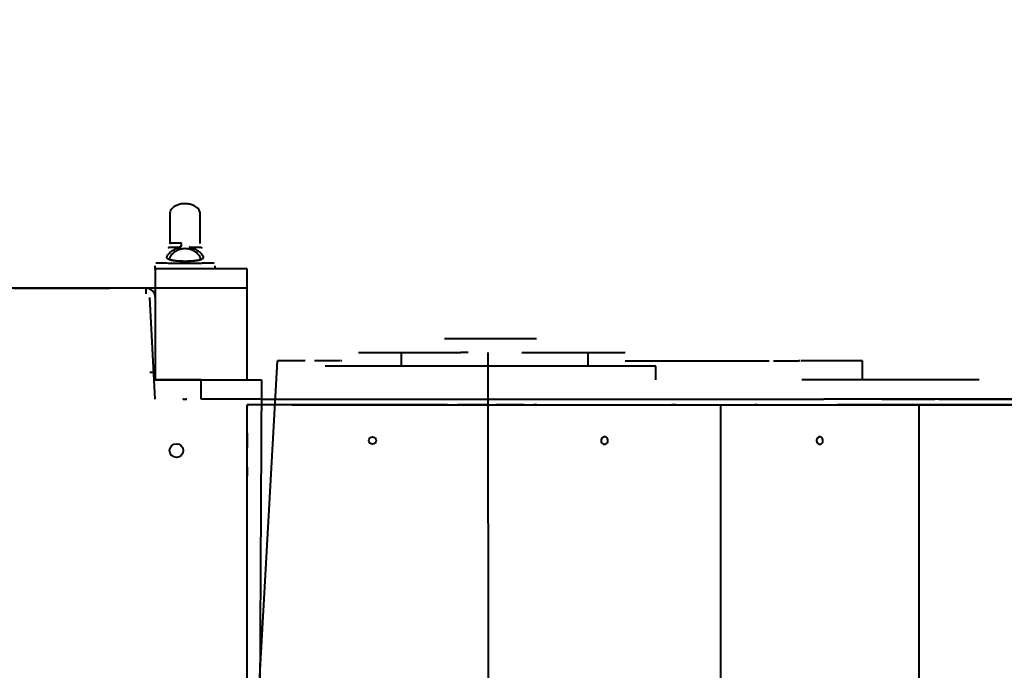
# Model space of a CAD drawing. Units: millimetres. Extents: x -2184 to 28832, y 1 to 31363.
# Drawn here: x 11516 to 12588, y 8316 to 9025 of the extents above; entities that cross this region are included whole.
import ezdxf

# ---------------------------------------------------------------- set-up
doc = ezdxf.new("R2010")
doc.units = ezdxf.units.MM
doc.layers.add('DIKOM', color=7, linetype='Continuous')
doc.styles.add('style1', font='arialbd_0.ttf', dxfattribs={"width": 0.8})
doc.dimstyles.new('1-50', dxfattribs={"dimtxt": 1400, "dimasz": 400, "dimexe": 100, "dimexo": 0, "dimgap": 400, "dimtad": 1, "dimtxsty": 'style1', "dimcen": 200, "dimclrd": 7, "dimclre": 7, "dimclrt": 7, "dimadec": 1, "dimazin": 2, "dimtfac": 1, "dimtmove": 0, "dimatfit": 2, "dimfxl": 0, "dimlwd": 25, "dimlwe": 18, "dimarcsym": 0})

# ---------------------------------------------------------------- blocks, each defined once
blk = doc.blocks.new('*D0')
at = {"layer": 'Defpoints', "color": 0, "linetype": 'Continuous', "transparency": 16777216}
for p in [(21893.8, 17115), (-1.2, 16915.5), (21893.8, 2292.9)]:
    blk.add_point(p, dxfattribs=at)
at = {"layer": 'DIKOM', "color": 7, "linetype": 'Continuous', "lineweight": 18, "transparency": 16777216}
for p, q in [((21893.8, 17115), (21893.8, 2192.9)), ((-1.2, 16915.5), (-1.2, 2192.9))]:
    blk.add_line(p, q, dxfattribs=at)
at = {"layer": 'DIKOM', "color": 7, "linetype": 'Continuous', "lineweight": 25, "transparency": 16777216}
blk.add_line((398.8, 2292.9), (21493.8, 2292.9), dxfattribs=at)
at = {"layer": 'DIKOM', "color": 7, "linetype": 'Continuous', "transparency": 16777216}
for points in [[(398.8, 2359.5), (398.8, 2226.2), (-1.2, 2292.9)], [(21493.8, 2359.5), (21493.8, 2226.2), (21893.8, 2292.9)]]:
    blk.add_solid(points, dxfattribs=at)
at = {"layer": 'DIKOM', "color": 7, "linetype": 'Continuous', "lineweight": 40, "transparency": 16777216, "insert": (10899.5, 3407.7), "char_height": 1400, "attachment_point": 5, "style": 'style1'}
blk.add_mtext('22400', dxfattribs=at)
blk = doc.blocks.new('*D1')
at = {"layer": 'Defpoints', "color": 0, "transparency": 16777216}
for p in [(24130.1, 17742), (-2183.6, 17198.3), (24130.1, 101.4)]:
    blk.add_point(p, dxfattribs=at)
at = {"layer": 'DIKOM', "color": 7, "lineweight": 18, "transparency": 16777216}
for p, q in [((24130.1, 17742), (24130.1, 1.4)), ((-2183.6, 17198.3), (-2183.6, 1.4))]:
    blk.add_line(p, q, dxfattribs=at)
at = {"layer": 'DIKOM', "color": 7, "lineweight": 25, "transparency": 16777216}
blk.add_line((-1783.6, 101.4), (23730.1, 101.4), dxfattribs=at)
at = {"layer": 'DIKOM', "color": 7, "transparency": 16777216}
for points in [[(-1783.6, 168), (-1783.6, 34.7), (-2183.6, 101.4)], [(23730.1, 168), (23730.1, 34.7), (24130.1, 101.4)]]:
    blk.add_solid(points, dxfattribs=at)
at = {"layer": 'DIKOM', "color": 7, "lineweight": 200, "transparency": 16777216, "insert": (10937.5, 1216.2), "char_height": 1400, "attachment_point": 5, "style": 'style1'}
blk.add_mtext('26300', dxfattribs=at)
blk = doc.blocks.new('*D2')
at = {"layer": 'Defpoints', "color": 0, "linetype": 'Continuous', "transparency": 16777216}
for p in [(9595.8, 23662.7), (26516.2, 23662.7), (15254.8, 5268.5)]:
    blk.add_point(p, dxfattribs=at)
at = {"layer": 'DIKOM', "color": 7, "linetype": 'Continuous', "lineweight": 18, "transparency": 16777216}
for p, q in [((9595.8, 23662.7), (26616.2, 23662.7)), ((15254.8, 5268.5), (26616.2, 5268.5))]:
    blk.add_line(p, q, dxfattribs=at)
at = {"layer": 'DIKOM', "color": 7, "linetype": 'Continuous', "lineweight": 25, "transparency": 16777216}
blk.add_line((26516.2, 5668.5), (26516.2, 23262.7), dxfattribs=at)
at = {"layer": 'DIKOM', "color": 7, "linetype": 'Continuous', "transparency": 16777216}
for points in [[(26449.5, 23262.7), (26582.8, 23262.7), (26516.2, 23662.7)], [(26449.5, 5668.5), (26582.8, 5668.5), (26516.2, 5268.5)]]:
    blk.add_solid(points, dxfattribs=at)
at = {"layer": 'DIKOM', "color": 7, "linetype": 'Continuous', "lineweight": 40, "transparency": 16777216, "insert": (25400.9, 14578.5), "char_height": 1400, "attachment_point": 5, "rotation": 90, "style": 'style1'}
blk.add_mtext('18400', dxfattribs=at)
blk = doc.blocks.new('*D3')
at = {"layer": 'Defpoints', "color": 0, "transparency": 16777216}
for p in [(8568.6, 25429.8), (15330.7, 3177.1), (28731.6, 3177.1)]:
    blk.add_point(p, dxfattribs=at)
at = {"layer": 'DIKOM', "color": 7, "lineweight": 18, "transparency": 16777216}
for p, q in [((8568.6, 25429.8), (28831.6, 25429.8)), ((15330.7, 3177.1), (28831.6, 3177.1))]:
    blk.add_line(p, q, dxfattribs=at)
at = {"layer": 'DIKOM', "color": 7, "lineweight": 25, "transparency": 16777216}
blk.add_line((28731.6, 25029.8), (28731.6, 3577.1), dxfattribs=at)
at = {"layer": 'DIKOM', "color": 7, "transparency": 16777216}
for points in [[(28664.9, 25029.8), (28798.3, 25029.8), (28731.6, 25429.8)], [(28664.9, 3577.1), (28798.3, 3577.1), (28731.6, 3177.1)]]:
    blk.add_solid(points, dxfattribs=at)
at = {"layer": 'DIKOM', "color": 7, "lineweight": 200, "transparency": 16777216, "insert": (27616.8, 14609.1), "char_height": 1400, "attachment_point": 5, "rotation": 90, "style": 'style1'}
blk.add_mtext('22300', dxfattribs=at)

msp = doc.modelspace()

# ---------------------------------------------------------------- linework, layer by layer
at = {"layer": 'DIKOM', "color": 7, "linetype": 'Continuous', "lineweight": 40}
for p, q in [((11712.427, 8781.03), (11712.405, 8780.975)), ((11663.015, 8756.392), (11663.015, 8753.763)), ((11663.616, 8753.287), (11663.616, 8632.289)), ((11729.015, 8753.749), (11729.015, 8756.388)), ((11763.618, 8753.172), (11763.616, 8753.28)), ((11763.616, 8632.289), (11763.616, 8753.28)), ((11763.619, 8632.282), (11763.618, 8753.172)), ((11763.616, 8732.289), (10863.616, 8732.289)), ((11763.616, 8732.289), (11763.619, 8732.159)), ((11763.618, 8732.172), (11763.616, 8732.28)), ((11663.616, 8611.278), (11657.617, 8722.231)), ((11663.615, 8722.436), (11663.615, 8722.437)), ((11757.617, 7953.283), (11796.835, 8653.189)), ((11931.537, 8662.269), (11931.537, 8647.278)), ((12026.973, 7959.236), (12026.013, 8662.272)), ((12135.085, 8647.278), (12135.085, 8662.269)), ((12403.724, 8653.191), (12393.668, 8653.191)), ((12433.724, 8632.306), (12433.724, 8653.189)), ((11848.617, 8647.277), (11848.616, 8647.26)), ((12198.617, 8647.278), (11858.617, 8647.278)), ((12208.617, 8632.291), (12208.617, 8647.277)), ((11663.616, 8632.289), (11663.616, 8632.278)), ((11663.616, 8632.289), (11779.361, 8632.282)), ((11713.616, 8611.282), (11713.616, 8632.282)), ((11763.616, 8632.289), (11763.616, 8632.282)), ((11779.361, 8632.282), (11775.595, 7959.233)), ((11663.616, 8611.278), (11663.617, 8611.238)), ((11779.362, 8611.235), (11713.617, 8611.235)), ((12454.616, 8611.295), (12454.616, 8611.267)), ((12454.616, 8611.267), (12454.616, 8611.295)), ((12574.616, 8611.267), (12574.616, 8611.295)), ((11763.617, 8605.231), (11763.617, 8605.23)), ((11763.617, 7953.283), (11763.617, 8605.23)), ((11763.617, 8605.226), (11763.617, 8605.23)), ((11763.617, 8605.23), (11763.617, 8605.226)), ((11977.814, 8605.232), (11775.595, 8605.231)), ((12024.736, 8605.232), (11992.846, 8605.232)), ((12024.736, 8605.232), (12026.973, 8605.23)), ((12026.973, 8605.222), (12034.927, 8605.222)), ((12065.107, 8605.233), (12034.927, 8605.232)), ((12078.922, 8605.234), (12270.711, 8605.238)), ((12270.711, 8605.238), (12278.923, 8605.237)), ((12278.923, 8605.239), (12278.923, 7959.243)), ((12319.126, 8605.241), (12495.429, 8605.248)), ((12495.429, 7959.252), (12495.429, 8605.248)), ((12495.429, 8605.248), (12508.929, 8605.247)), ((12508.929, 8605.235), (12509.215, 8605.235)), ((12509.215, 8605.249), (12733.529, 8605.257)), ((11679.119, 8555.076), (11679.119, 8555.076)), ((11694.115, 8555.385), (11694.115, 8555.385)), ((11694.117, 8555.231), (11694.115, 8555.385))]:
    msp.add_line(p, q, dxfattribs=at)
at = {"layer": 'DIKOM', "color": 7, "linetype": 'Continuous', "lineweight": 40, "flags": 128}
for points in [[(11663.015, 8753.763), (11663.196, 8753.763), (11663.736, 8753.763), (11664.63, 8753.763), (11665.868, 8753.764), (11667.436, 8753.764), (11669.317, 8753.764), (11671.491, 8753.764), (11673.933, 8753.764), (11676.618, 8753.764), (11679.515, 8753.765), (11682.592, 8753.765), (11685.817, 8753.765), (11689.154, 8753.765), (11692.565, 8753.765), (11696.015, 8753.765), (11699.464, 8753.765), (11702.876, 8753.765), (11706.212, 8753.765), (11709.437, 8753.765), (11712.515, 8753.765), (11715.412, 8753.764), (11718.096, 8753.764), (11720.538, 8753.764), (11722.712, 8753.764), (11724.594, 8753.764), (11726.162, 8753.764), (11727.4, 8753.763), (11728.294, 8753.763), (11728.834, 8753.763), (11729.015, 8753.763)], [(11763.616, 8753.28), (11763.434, 8753.28), (11762.887, 8753.281), (11761.978, 8753.281), (11760.71, 8753.282), (11759.088, 8753.282), (11757.118, 8753.283), (11754.806, 8753.283), (11752.162, 8753.283), (11749.194, 8753.284), (11745.914, 8753.284), (11742.334, 8753.284), (11738.467, 8753.285), (11734.327, 8753.285), (11729.928, 8753.285), (11725.288, 8753.286), (11720.422, 8753.286), (11715.35, 8753.286), (11710.088, 8753.286), (11704.657, 8753.287), (11699.076, 8753.287), (11693.366, 8753.287), (11687.547, 8753.287), (11681.641, 8753.287), (11675.67, 8753.287), (11669.654, 8753.287), (11663.616, 8753.287)], [(11613.617, 8732.258), (11613.44, 8732.259), (11612.909, 8732.26), (11612.026, 8732.261), (11610.792, 8732.261), (11609.207, 8732.262), (11607.273, 8732.263), (11604.993, 8732.264), (11602.37, 8732.264), (11599.407, 8732.265), (11596.107, 8732.266), (11592.473, 8732.266), (11588.511, 8732.267), (11584.225, 8732.268), (11579.62, 8732.268), (11574.702, 8732.269), (11569.476, 8732.27), (11563.948, 8732.27), (11558.125, 8732.271), (11552.014, 8732.271), (11545.621, 8732.272), (11538.956, 8732.273), (11532.025, 8732.273), (11524.836, 8732.274), (11517.398, 8732.274), (11509.72, 8732.275)], [(11509.721, 8732.242), (11517.399, 8732.242), (11524.836, 8732.243), (11532.025, 8732.244), (11538.956, 8732.244), (11545.622, 8732.245), (11552.014, 8732.245), (11558.125, 8732.246), (11563.948, 8732.246), (11569.476, 8732.247), (11574.702, 8732.248), (11579.621, 8732.248), (11584.226, 8732.249), (11588.512, 8732.25), (11592.474, 8732.25), (11596.107, 8732.251), (11599.407, 8732.252), (11602.371, 8732.252), (11604.994, 8732.253), (11607.273, 8732.254), (11609.207, 8732.255), (11610.792, 8732.255), (11612.027, 8732.256), (11612.91, 8732.257), (11613.44, 8732.258), (11613.617, 8732.258)], [(11653.617, 8726.231), (11653.617, 8727.401), (11653.617, 8728.527), (11653.617, 8729.564), (11653.617, 8730.473), (11653.617, 8731.219), (11653.617, 8731.774), (11653.617, 8732.115), (11653.617, 8732.23)], [(11978.616, 8677.262), (11978.62, 8677.262), (11978.851, 8677.262), (11979.431, 8677.262), (11980.356, 8677.263), (11981.62, 8677.263), (11983.213, 8677.263), (11985.124, 8677.263), (11987.341, 8677.264), (11989.847, 8677.264), (11992.625, 8677.264), (11995.656, 8677.264), (11998.917, 8677.265), (12002.388, 8677.265), (12006.042, 8677.265), (12009.854, 8677.265), (12013.798, 8677.265), (12017.846, 8677.265), (12021.969, 8677.265), (12026.139, 8677.265), (12030.327, 8677.265), (12034.502, 8677.265), (12038.636, 8677.265), (12042.7, 8677.265), (12046.665, 8677.265), (12050.504, 8677.265), (12054.189, 8677.265), (12057.694, 8677.265), (12060.996, 8677.264), (12064.07, 8677.264), (12066.896, 8677.264), (12069.453, 8677.264), (12071.724, 8677.263), (12073.693, 8677.263), (12075.345, 8677.263), (12076.67, 8677.263), (12077.657, 8677.262), (12078.3, 8677.262), (12078.595, 8677.262), (12078.616, 8677.262)], [(11826.835, 8653.191), (11823.493, 8653.191), (11820.193, 8653.191), (11816.976, 8653.191), (11813.881, 8653.191), (11810.947, 8653.191), (11808.211, 8653.19), (11805.707, 8653.19), (11803.466, 8653.19), (11801.516, 8653.19), (11799.881, 8653.19), (11798.582, 8653.189), (11797.634, 8653.189), (11797.05, 8653.189), (11796.836, 8653.189), (11796.835, 8653.189)], [(11865.248, 8653.189), (11863.969, 8653.19), (11862.346, 8653.19), (11860.402, 8653.19), (11858.16, 8653.19), (11855.648, 8653.19), (11852.9, 8653.191), (11849.948, 8653.191), (11846.831, 8653.191), (11843.589, 8653.191), (11840.261, 8653.191), (11836.891, 8653.191)], [(11866.719, 8653.189), (11866.169, 8653.189)], [(11884.904, 8662.262), (11893.487, 8662.262), (11902.218, 8662.263), (11911.08, 8662.263), (11920.06, 8662.263), (11924.807, 8662.263)], [(11924.807, 8662.269), (11924.945, 8662.269), (11925.461, 8662.269), (11926.318, 8662.269), (11927.45, 8662.269), (11928.767, 8662.269), (11930.166, 8662.269), (11931.537, 8662.269)], [(11931.537, 8662.269), (11940.254, 8662.269), (11948.822, 8662.269), (11957.228, 8662.268), (11965.455, 8662.268), (11973.492, 8662.268), (11981.323, 8662.267), (11988.936, 8662.267), (11996.318, 8662.267)], [(12004.434, 8662.267), (12004.092, 8662.267), (12003.425, 8662.267), (12002.482, 8662.267), (12001.327, 8662.267), (12000.043, 8662.267), (11998.718, 8662.267), (11997.447, 8662.267), (11996.318, 8662.267)], [(12062.74, 8662.267), (12070.272, 8662.267), (12078.027, 8662.267), (12085.992, 8662.268), (12094.154, 8662.268), (12102.498, 8662.268), (12111.009, 8662.269), (12119.675, 8662.269), (12128.48, 8662.269)], [(12128.48, 8662.269), (12129.858, 8662.269), (12131.254, 8662.269), (12132.558, 8662.269), (12133.667, 8662.269), (12134.495, 8662.269), (12134.976, 8662.269), (12135.085, 8662.269)], [(12135.085, 8662.263), (12137.644, 8662.263), (12146.55, 8662.263), (12155.329, 8662.262), (12163.967, 8662.262), (12172.447, 8662.262)], [(12172.447, 8662.262), (12173.605, 8662.262), (12174.498, 8662.262), (12175.056, 8662.262), (12175.234, 8662.262)], [(12175.234, 8653.173), (12180.195, 8653.173), (12189.206, 8653.174), (12198.114, 8653.174), (12206.904, 8653.174), (12215.566, 8653.174), (12224.087, 8653.175), (12232.454, 8653.175), (12240.657, 8653.175), (12248.683, 8653.176), (12256.521, 8653.176), (12264.16, 8653.176), (12271.589, 8653.177), (12278.799, 8653.177), (12285.778, 8653.178), (12292.518, 8653.178), (12299.007, 8653.179), (12305.238, 8653.179), (12311.202, 8653.18), (12316.89, 8653.18), (12322.294, 8653.181), (12327.406, 8653.181), (12332.22, 8653.182)], [(12336.728, 8653.182), (12340.925, 8653.183), (12344.804, 8653.184), (12348.36, 8653.184), (12351.587, 8653.185), (12354.482, 8653.186), (12357.04, 8653.186), (12359.258, 8653.187), (12361.132, 8653.188), (12362.661, 8653.188), (12363.84, 8653.189)], [(12365.311, 8653.189), (12364.39, 8653.189)], [(12393.668, 8653.191), (12390.298, 8653.191), (12386.97, 8653.191), (12383.728, 8653.191), (12380.611, 8653.191), (12377.659, 8653.191), (12374.911, 8653.19), (12372.399, 8653.19), (12370.157, 8653.19), (12368.213, 8653.19), (12366.59, 8653.19)], [(12433.724, 8653.189), (12433.723, 8653.189), (12433.509, 8653.189), (12432.925, 8653.189), (12431.977, 8653.189), (12430.678, 8653.19), (12429.043, 8653.19), (12427.093, 8653.19), (12424.852, 8653.19), (12422.348, 8653.19), (12419.612, 8653.191), (12416.678, 8653.191), (12413.583, 8653.191), (12410.366, 8653.191), (12407.065, 8653.191), (12403.724, 8653.191)], [(11858.617, 8647.278), (11856.666, 8647.278), (11854.79, 8647.278), (11853.061, 8647.278), (11851.546, 8647.278), (11850.302, 8647.278), (11849.378, 8647.277), (11848.809, 8647.277), (11848.617, 8647.277)], [(12208.617, 8647.277), (12208.425, 8647.277), (12207.856, 8647.277), (12206.932, 8647.278), (12205.688, 8647.278), (12204.173, 8647.278), (12202.444, 8647.278), (12200.568, 8647.278), (12198.617, 8647.278)], [(11663.616, 8640.23), (11663.502, 8640.23), (11663.16, 8640.231), (11662.606, 8640.231), (11661.86, 8640.231), (11660.95, 8640.231), (11659.913, 8640.231), (11658.788, 8640.231), (11657.617, 8640.231)], [(11713.616, 8632.282), (11709.258, 8632.282), (11704.934, 8632.282), (11700.675, 8632.282), (11696.515, 8632.281), (11692.485, 8632.281), (11688.616, 8632.281), (11684.937, 8632.281), (11681.477, 8632.281), (11678.261, 8632.281), (11675.314, 8632.28), (11672.658, 8632.28), (11670.315, 8632.28), (11668.301, 8632.28), (11666.631, 8632.279), (11665.32, 8632.279), (11664.376, 8632.279), (11663.806, 8632.278), (11663.616, 8632.278)], [(12560.705, 8632.307), (12552.843, 8632.307), (12544.904, 8632.307), (12536.904, 8632.307), (12528.859, 8632.307), (12520.785, 8632.307), (12512.699, 8632.307), (12504.616, 8632.307), (12496.554, 8632.307), (12488.528, 8632.307), (12480.555, 8632.307), (12472.651, 8632.307), (12464.831, 8632.307), (12457.112, 8632.307), (12449.509, 8632.307), (12442.037, 8632.306), (12434.712, 8632.306), (12427.548, 8632.306), (12420.56, 8632.306), (12413.761, 8632.305), (12407.167, 8632.305), (12400.789, 8632.305), (12394.641, 8632.304), (12388.735, 8632.304), (12383.083, 8632.303), (12377.696, 8632.303), (12372.586, 8632.302), (12367.763, 8632.302)], [(11694.299, 8611.238), (11694.117, 8611.238), (11694.299, 8611.238), (11694.831, 8611.238), (11695.67, 8611.238)], [(11694.831, 8611.256), (11695.67, 8611.256), (11696.747, 8611.256), (11697.976, 8611.256)], [(11697.976, 8611.239), (11696.748, 8611.239)], [(11779.361, 8611.282), (11795.818, 8611.282), (11812.266, 8611.282), (11828.697, 8611.282), (11845.103, 8611.282), (11861.477, 8611.282), (11877.811, 8611.282), (11894.097, 8611.282), (11910.328, 8611.282), (11926.496, 8611.283), (11942.593, 8611.283), (11958.613, 8611.283), (11974.547, 8611.284), (11990.388, 8611.284), (12006.128, 8611.284), (12021.761, 8611.285), (12037.278, 8611.285), (12052.673, 8611.285), (12067.939, 8611.286), (12083.067, 8611.286), (12098.051, 8611.287), (12112.885, 8611.287), (12127.561, 8611.288), (12142.071, 8611.288), (12156.411, 8611.289), (12170.572, 8611.29), (12184.547, 8611.29), (12198.332, 8611.291), (12211.918, 8611.292), (12225.3, 8611.292), (12238.472, 8611.293), (12251.426, 8611.294), (12264.158, 8611.294), (12276.66, 8611.295), (12288.928, 8611.296), (12300.956, 8611.297), (12312.737, 8611.298), (12324.267, 8611.298), (12335.54, 8611.299), (12346.55, 8611.3), (12357.293, 8611.301), (12367.763, 8611.302)], [(11779.362, 8611.235), (11799.032, 8611.235), (11818.696, 8611.235), (11838.347, 8611.235), (11857.979, 8611.235), (11877.586, 8611.235), (11897.162, 8611.235), (11916.7, 8611.235), (11936.194, 8611.236), (11955.638, 8611.236), (11975.026, 8611.236), (11994.351, 8611.236), (12013.607, 8611.237), (12032.789, 8611.237), (12051.889, 8611.237), (12070.902, 8611.238), (12089.822, 8611.238), (12108.643, 8611.238), (12127.358, 8611.239), (12145.963, 8611.239), (12164.449, 8611.24), (12182.813, 8611.24), (12201.048, 8611.241), (12219.148, 8611.241), (12237.107, 8611.242), (12254.92, 8611.243), (12272.581, 8611.243), (12290.084, 8611.244), (12307.423, 8611.245), (12324.594, 8611.245), (12341.591, 8611.246), (12358.407, 8611.247), (12375.039, 8611.247), (12391.48, 8611.248)], [(12025.537, 8611.249), (12025.163, 8611.249), (12025.163, 8611.249)], [(12027.211, 8611.275), (12026.246, 8611.274), (12025.539, 8611.274), (12025.164, 8611.274), (12025.164, 8611.274), (12025.539, 8611.274), (12026.246, 8611.274)], [(12029.474, 8611.249), (12030.529, 8611.249)], [(12030.531, 8611.274), (12031.379, 8611.274), (12031.927, 8611.274), (12032.117, 8611.274), (12031.927, 8611.274)], [(12608.429, 8611.258), (12585.928, 8611.257), (12563.594, 8611.256), (12541.433, 8611.255), (12519.447, 8611.254), (12497.643, 8611.253), (12476.023, 8611.252), (12454.593, 8611.251), (12433.356, 8611.25), (12412.317, 8611.249), (12391.48, 8611.248)], [(12574.616, 8611.295), (12574.44, 8611.295), (12573.913, 8611.295), (12573.037, 8611.295), (12571.82, 8611.296), (12570.266, 8611.296), (12568.386, 8611.296), (12566.19, 8611.297), (12563.691, 8611.297), (12560.905, 8611.297), (12557.847, 8611.298), (12554.535, 8611.298), (12550.989, 8611.298), (12547.23, 8611.298), (12543.279, 8611.298), (12539.16, 8611.298), (12534.897, 8611.299), (12530.515, 8611.299), (12526.039, 8611.299), (12521.497, 8611.299), (12516.914, 8611.299), (12512.318, 8611.299), (12507.735, 8611.299), (12503.192, 8611.299), (12498.717, 8611.299), (12494.335, 8611.299), (12490.072, 8611.298), (12485.952, 8611.298), (12482.002, 8611.298), (12478.242, 8611.298), (12474.696, 8611.298), (12471.384, 8611.298), (12468.326, 8611.297), (12465.54, 8611.297), (12463.042, 8611.297), (12460.846, 8611.296), (12458.966, 8611.296), (12457.412, 8611.296), (12456.194, 8611.295), (12455.319, 8611.295), (12454.792, 8611.295), (12454.616, 8611.295)], [(12454.616, 8611.267), (12454.791, 8611.267), (12455.317, 8611.266), (12456.191, 8611.266), (12457.408, 8611.266), (12458.961, 8611.266), (12460.84, 8611.265), (12463.036, 8611.265), (12465.534, 8611.265), (12468.32, 8611.264), (12471.378, 8611.264), (12474.69, 8611.264), (12478.236, 8611.264), (12481.996, 8611.264), (12485.948, 8611.263), (12490.067, 8611.263), (12494.331, 8611.263), (12498.714, 8611.263), (12503.191, 8611.263), (12507.734, 8611.263), (12512.318, 8611.263)], [(12516.915, 8611.263), (12521.499, 8611.263), (12526.042, 8611.263), (12530.519, 8611.263), (12534.902, 8611.263), (12539.165, 8611.263), (12543.285, 8611.263), (12547.237, 8611.264), (12550.996, 8611.264), (12554.543, 8611.264), (12557.855, 8611.264), (12560.913, 8611.264), (12563.699, 8611.265), (12566.197, 8611.265), (12568.393, 8611.265), (12570.272, 8611.266), (12571.825, 8611.266), (12573.042, 8611.266), (12573.916, 8611.266), (12574.442, 8611.267), (12574.616, 8611.267)], [(12560.705, 8611.307), (12565.632, 8611.307), (12570.627, 8611.307), (12575.664, 8611.307), (12580.716, 8611.307), (12585.758, 8611.307), (12590.762, 8611.307), (12595.703, 8611.307), (12600.555, 8611.307), (12605.293, 8611.307), (12609.892, 8611.307), (12614.328, 8611.308), (12618.578, 8611.308), (12622.62, 8611.308), (12626.433, 8611.308), (12629.997, 8611.309), (12633.293, 8611.309), (12636.305, 8611.309)], [(11812.78, 8605.234), (11808.472, 8605.234), (11804.203, 8605.234), (11800.003, 8605.234), (11795.905, 8605.234), (11791.94, 8605.234), (11788.135, 8605.234), (11784.52, 8605.234), (11781.123, 8605.234), (11777.967, 8605.233), (11775.077, 8605.233), (11772.473, 8605.233), (11770.177, 8605.233), (11768.204, 8605.232), (11766.569, 8605.232), (11765.285, 8605.232), (11764.36, 8605.231), (11763.803, 8605.231), (11763.617, 8605.231)], [(11763.617, 8605.226), (11763.617, 8604.277), (11763.617, 8603.601), (11763.617, 8603.26), (11763.617, 8603.287), (11763.617, 8603.678), (11763.617, 8604.397), (11763.617, 8605.226)], [(11812.78, 8605.234), (11832.483, 8605.234), (11852.174, 8605.235), (11871.847, 8605.235), (11891.495, 8605.235), (11911.111, 8605.235), (11930.69, 8605.235), (11950.226, 8605.235), (11969.711, 8605.235), (11989.14, 8605.236), (12008.507, 8605.236), (12027.804, 8605.236), (12047.027, 8605.237), (12066.169, 8605.237), (12085.223, 8605.237), (12104.184, 8605.238), (12123.045, 8605.238), (12141.801, 8605.238), (12160.446, 8605.239), (12178.973, 8605.239), (12197.376, 8605.24), (12215.65, 8605.24), (12233.789, 8605.241), (12251.787, 8605.242), (12269.637, 8605.242), (12287.336, 8605.243), (12304.876, 8605.243), (12322.252, 8605.244), (12339.458, 8605.245), (12356.49, 8605.246), (12373.341, 8605.246), (12390.006, 8605.247), (12406.48, 8605.248)], [(11822.351, 8605.231), (11820.808, 8605.231), (11819.35, 8605.231), (11818.574, 8605.231)], [(11981.757, 8605.232), (11980.916, 8605.232), (11979.382, 8605.232), (11977.814, 8605.232)], [(12078.922, 8605.234), (12077.501, 8605.234), (12076.237, 8605.233), (12075.602, 8605.233)], [(12230.037, 8605.237), (12229.141, 8605.237), (12227.574, 8605.237), (12226.051, 8605.237)], [(12319.126, 8605.241), (12317.851, 8605.241), (12316.779, 8605.241), (12316.198, 8605.241)], [(12602.201, 8605.256), (12579.717, 8605.256), (12557.407, 8605.255), (12535.276, 8605.254), (12513.328, 8605.253), (12491.566, 8605.252), (12469.996, 8605.251), (12448.623, 8605.25), (12427.449, 8605.249), (12406.48, 8605.248)], [(12458.08, 8605.247), (12457.182, 8605.247), (12455.655, 8605.247), (12454.226, 8605.247)], [(12550.945, 8605.25), (12549.612, 8605.25), (12548.466, 8605.25), (12547.911, 8605.25)], [(11763.617, 8574.224), (11763.617, 8574.037), (11763.617, 8573.485), (11763.617, 8572.593), (11763.617, 8571.404), (11763.617, 8569.972), (11763.617, 8568.365), (11763.617, 8566.658), (11763.617, 8564.93), (11763.617, 8563.264), (11763.617, 8561.735), (11763.617, 8560.417), (11763.617, 8559.37), (11763.617, 8558.643), (11763.617, 8558.271), (11763.617, 8558.271), (11763.617, 8558.643), (11763.617, 8559.369), (11763.617, 8560.416), (11763.617, 8561.734), (11763.617, 8563.262), (11763.617, 8564.929), (11763.617, 8566.657), (11763.617, 8568.364), (11763.617, 8569.971), (11763.617, 8571.403), (11763.617, 8572.593), (11763.617, 8573.484), (11763.617, 8574.037), (11763.617, 8574.224)], [(12152.819, 8562.235), (12153.931, 8562.413), (12154.944, 8562.93), (12155.769, 8563.742), (12156.331, 8564.774), (12156.581, 8565.937), (12156.497, 8567.126), (12156.086, 8568.235), (12155.385, 8569.168), (12154.456, 8569.839), (12153.381, 8570.191), (12152.257, 8570.191), (12151.182, 8569.839), (12150.253, 8569.168), (12149.552, 8568.235), (12149.141, 8567.125), (12149.057, 8565.936), (12149.307, 8564.774), (12149.87, 8563.741), (12150.694, 8562.93), (12151.707, 8562.413), (12152.819, 8562.235)], [(12387.176, 8562.244), (12388.197, 8562.421), (12389.128, 8562.939), (12389.884, 8563.75), (12390.401, 8564.782), (12390.631, 8565.945), (12390.553, 8567.134), (12390.176, 8568.244), (12389.532, 8569.176), (12388.679, 8569.848), (12387.692, 8570.199), (12386.66, 8570.199), (12385.673, 8569.848), (12384.82, 8569.176), (12384.176, 8568.244), (12383.799, 8567.134), (12383.722, 8565.945), (12383.951, 8564.782), (12384.468, 8563.75), (12385.225, 8562.939), (12386.155, 8562.421), (12387.176, 8562.244)], [(11763.617, 8537.227), (11763.617, 8537.042), (11763.617, 8536.5), (11763.617, 8535.64), (11763.617, 8534.528), (11763.617, 8533.245), (11763.617, 8531.887), (11763.617, 8530.553), (11763.617, 8529.344), (11763.617, 8528.349), (11763.617, 8527.641), (11763.617, 8527.274), (11763.617, 8527.274), (11763.617, 8527.641), (11763.617, 8528.349), (11763.617, 8529.344), (11763.617, 8530.553), (11763.617, 8531.886), (11763.617, 8533.244), (11763.617, 8534.527), (11763.617, 8535.64), (11763.617, 8536.499), (11763.617, 8537.042), (11763.617, 8537.227)]]:
    msp.add_lwpolyline(points, dxfattribs=at)
at = {"layer": 'DIKOM', "color": 7, "linetype": 'Continuous', "lineweight": 40}
for centre, radius in [((11900.168, 8566.222), 3.99), ((11686.617, 8555.231), 7.5)]:
    msp.add_circle(centre, radius, dxfattribs=at)
for centre, radius, start, end in [((11672.613, 8782.207), 19.725, 343.873567, 358.200632), ((11653.617, 8722.23), 10, 1.18119, 90)]:
    msp.add_arc(centre, radius, start, end, dxfattribs=at)
for points, knots in [([(11712.515, 8813.256), (11712.46, 8813.93), (11712.344, 8815.348), (11711.399, 8817.411), (11709.899, 8819.331), (11707.911, 8820.97), (11705.663, 8822.246), (11703.385, 8823.144), (11701.166, 8823.742), (11698.821, 8824.138), (11696.101, 8824.316), (11692.914, 8824.14), (11689.474, 8823.459), (11686.114, 8822.188), (11683.195, 8820.357), (11681.049, 8818.113), (11679.744, 8815.687), (11679.587, 8814.026), (11679.515, 8813.256)], [0, 0, 0, 0, 0.04633202, 0.09737781, 0.15341206, 0.21313316, 0.27355636, 0.33082973, 0.38133735, 0.43158119, 0.4944341, 0.56871244, 0.65082201, 0.73500129, 0.81488929, 0.88597336, 0.9471349, 1, 1, 1, 1]), ([(11679.515, 8813.256), (11679.515, 8813.197), (11679.515, 8813.078), (11679.515, 8812.121), (11679.515, 8810.57), (11679.515, 8808.39), (11679.515, 8805.63), (11679.515, 8802.341), (11679.515, 8798.603), (11679.515, 8794.501), (11679.515, 8790.121), (11679.515, 8785.661), (11679.515, 8782.494), (11679.515, 8781.002)], [0, 0, 0, 0, 0.10020876, 0.20168356, 0.30321838, 0.40364692, 0.50182779, 0.59676493, 0.68768992, 0.77400841, 0.85544394, 0.93187322, 1, 1, 1, 1]), ([(11712.515, 8780.972), (11712.515, 8781.457), (11712.515, 8783.908), (11712.515, 8787.615), (11712.515, 8791.846), (11712.515, 8794.998), (11712.515, 8797.563), (11712.515, 8799.75), (11712.515, 8801.905), (11712.515, 8804.026), (11712.515, 8806.201), (11712.515, 8808.324), (11712.515, 8810.273), (11712.515, 8811.881), (11712.515, 8813.024), (11712.515, 8813.176), (11712.515, 8813.256)], [0, 0, 0, 0, 0.021101224, 0.106597302, 0.181987024, 0.243414607, 0.289852467, 0.343058062, 0.392031204, 0.449477309, 0.516049592, 0.592414423, 0.679026231, 0.77606257, 0.883335813, 1, 1, 1, 1]), ([(11679.538, 8780.965), (11679.529, 8780.971), (11679.504, 8780.984), (11679.527, 8780.994), (11679.54, 8780.999)], [0, 0, 0, 0, 0.38522561, 1, 1, 1, 1]), ([(11679.54, 8780.999), (11679.609, 8781.109), (11679.756, 8781.342), (11681.209, 8781.506), (11683.277, 8781.555), (11685.617, 8781.572), (11688.461, 8781.582), (11690.795, 8781.586), (11692.328, 8781.588)], [0, 0, 0, 0, 0.14086747, 0.3009142, 0.49621398, 0.62276529, 0.75227838, 1, 1, 1, 1]), ([(11700.463, 8776.728), (11700.717, 8776.682), (11701.815, 8776.481), (11703.704, 8775.989), (11706.079, 8775.12), (11708.328, 8774.023), (11710.5, 8772.67), (11712.459, 8771.123), (11714.111, 8769.438), (11715.273, 8767.77), (11715.63, 8766.719), (11715.719, 8765.772), (11715.569, 8764.915), (11714.69, 8763.919), (11713.217, 8763.127), (11711.31, 8762.528), (11708.96, 8762.064), (11706.308, 8761.724), (11703.354, 8761.481), (11700.241, 8761.332), (11696.989, 8761.267), (11693.746, 8761.284), (11690.539, 8761.382), (11687.513, 8761.565), (11684.695, 8761.841), (11682.21, 8762.215), (11680.08, 8762.704), (11678.397, 8763.316), (11677.175, 8764.075), (11676.46, 8764.987), (11676.258, 8766.078), (11676.497, 8767.028), (11676.994, 8768.09), (11677.787, 8769.278), (11679.417, 8770.996), (11681.641, 8772.777), (11684.22, 8774.33), (11686.979, 8775.541), (11689.375, 8776.302), (11690.965, 8776.612), (11691.562, 8776.729)], [0, 0, 0, 0, 0.00675006, 0.02911597, 0.05196247, 0.07700487, 0.10253497, 0.13245789, 0.16311647, 0.19573014, 0.22949385, 0.23127808, 0.26255268, 0.29499254, 0.32360399, 0.35311694, 0.38070367, 0.40909142, 0.43635735, 0.46439255, 0.49154042, 0.51944641, 0.54653451, 0.57437599, 0.60141422, 0.62920375, 0.65621111, 0.6839718, 0.71104657, 0.73888111, 0.76644792, 0.79478199, 0.80235116, 0.83295479, 0.86444335, 0.89760651, 0.93178958, 0.95761053, 0.9840736, 1, 1, 1, 1]), ([(11691.562, 8776.729), (11690.638, 8776.723), (11688.775, 8776.71), (11686.087, 8776.675), (11683.521, 8776.621), (11681.417, 8776.546), (11679.791, 8776.456), (11678.486, 8776.349), (11677.741, 8776.236), (11677.892, 8776.23), (11677.916, 8776.228)], [0, 0, 0, 0, 0.14013737, 0.28251767, 0.42625722, 0.57412612, 0.6816716, 0.79263846, 0.96749435, 1, 1, 1, 1]), ([(11712.953, 8764.155), (11712.972, 8764.27), (11713.059, 8764.821), (11712.582, 8766.023), (11711.612, 8767.656), (11710.172, 8769.337), (11708.508, 8770.857), (11706.641, 8772.201), (11704.726, 8773.283), (11702.674, 8774.149), (11700.535, 8774.787), (11698.253, 8775.18), (11695.804, 8775.317), (11693.272, 8775.127), (11691.539, 8774.772), (11689.852, 8774.302), (11688.209, 8773.711), (11685.849, 8772.515), (11683.639, 8770.98), (11681.744, 8769.23), (11680.331, 8767.529), (11679.624, 8766.34), (11679.185, 8765.281), (11678.971, 8764.656), (11679.038, 8764.229), (11679.048, 8764.168)], [0, 0, 0, 0, 0.01609789, 0.07735289, 0.13865278, 0.19442472, 0.25019373, 0.29590311, 0.34157942, 0.38167983, 0.42174873, 0.46216193, 0.5025576, 0.54746698, 0.59240766, 0.59539353, 0.64193227, 0.68852548, 0.74992415, 0.8113801, 0.86879784, 0.92619114, 0.94016557, 0.99143939, 1, 1, 1, 1]), ([(11714.152, 8776.224), (11714.158, 8776.227), (11714.189, 8776.24), (11713.872, 8776.296), (11713.195, 8776.378), (11712.415, 8776.44), (11711.293, 8776.511), (11709.69, 8776.584), (11707.442, 8776.644), (11704.401, 8776.699), (11702.096, 8776.716), (11700.463, 8776.728)], [0, 0, 0, 0, 0.0238904, 0.12454933, 0.21749188, 0.31337556, 0.34866366, 0.49499618, 0.64732696, 0.75022338, 1, 1, 1, 1]), ([(11664.282, 8759.726), (11664.363, 8759.763), (11664.53, 8759.841), (11665.82, 8759.837), (11667.817, 8759.802), (11670.559, 8759.747), (11673.887, 8759.691), (11677.801, 8759.64), (11682.128, 8759.598), (11686.845, 8759.568), (11691.567, 8759.55), (11696.383, 8759.545), (11701.195, 8759.552), (11706.066, 8759.572), (11710.722, 8759.605), (11714.978, 8759.649), (11718.789, 8759.701), (11722.013, 8759.757), (11724.619, 8759.81), (11726.482, 8759.839), (11727.589, 8759.836), (11727.674, 8759.755), (11727.71, 8759.721)], [0, 0, 0, 0, 0.04794872, 0.09982507, 0.15298551, 0.20362593, 0.25553412, 0.30555015, 0.35686193, 0.40656338, 0.45757702, 0.50161313, 0.55123688, 0.60217744, 0.65200848, 0.70315013, 0.75343735, 0.80501457, 0.85611506, 0.90848158, 0.96102605, 1, 1, 1, 1]), ([(11713.012, 8764.146), (11713.012, 8764.131), (11713.016, 8764.03), (11712.995, 8764.003), (11712.898, 8763.833), (11712.577, 8763.562), (11711.956, 8763.22), (11711.036, 8762.868), (11709.831, 8762.535), (11708.339, 8762.236), (11706.603, 8761.979), (11704.647, 8761.77), (11702.51, 8761.61), (11700.247, 8761.499), (11697.896, 8761.438), (11695.505, 8761.424), (11693.123, 8761.459), (11690.791, 8761.543), (11688.56, 8761.676), (11686.472, 8761.861), (11684.571, 8762.097), (11682.903, 8762.383), (11681.507, 8762.714), (11680.407, 8763.077), (11679.643, 8763.441), (11679.202, 8763.76), (11679.039, 8763.982), (11679.024, 8763.992), (11679.023, 8764.114), (11679.023, 8764.164)], [0, 0, 0, 0, 0.00791795, 0.05288637, 0.09006647, 0.12273605, 0.15757961, 0.19277045, 0.22953391, 0.26733722, 0.3061111, 0.34589996, 0.38598514, 0.4266627, 0.46738473, 0.50817363, 0.54924281, 0.58994816, 0.63081436, 0.67123853, 0.7113433, 0.75106275, 0.78940131, 0.82745391, 0.86375251, 0.8988143, 0.93491751, 0.9733159, 1, 1, 1, 1]), ([(11663.02, 8753.715), (11663.027, 8753.662), (11663.041, 8753.559), (11663.118, 8753.435), (11663.207, 8753.351), (11663.274, 8753.306), (11663.311, 8753.293), (11663.316, 8753.291)], [0, 0, 0, 0, 0.29586827, 0.56247508, 0.78523352, 0.97298282, 1, 1, 1, 1]), ([(11728.691, 8753.295), (11728.737, 8753.317), (11728.831, 8753.362), (11728.939, 8753.484), (11729.008, 8753.623), (11729.007, 8753.72), (11729.007, 8753.758)], [0, 0, 0, 0, 0.2500344, 0.5183729, 0.80804074, 1, 1, 1, 1])]:
    msp.add_open_spline(points, degree=3, knots=knots, dxfattribs=at)

# ---------------------------------------------------------------- dimensions: what is measured, and where the dimension line sits
at = {"layer": 'DIKOM', "color": 3, "lineweight": 200}
dim = msp.add_linear_dim(base=(28731.594, 3177.127), p1=(8568.59, 25429.808), p2=(15330.658, 3177.127), angle=90, text='22300', dimstyle='1-50', dxfattribs=at)
dim.commit()
dim.dimension.update_dxf_attribs({"geometry": '*D3', "text_midpoint": (28731.594, 14609.077), "dimtype": 160})
at = {"layer": 'DIKOM', "color": 7, "linetype": 'Continuous', "lineweight": 40}
dim = msp.add_linear_dim(base=(26516.164, 23662.681), p1=(15254.771, 5268.489), p2=(9595.79, 23662.681), angle=90, text='18400', dimstyle='1-50', dxfattribs=at)
dim.commit()
dim.dimension.update_dxf_attribs({"geometry": '*D2', "text_midpoint": (26516.164, 14578.483), "dimtype": 160})
at = {"layer": 'DIKOM', "color": 3, "lineweight": 200}
dim = msp.add_linear_dim(base=(24130.095, 101.367), p1=(-2183.589, 17198.284), p2=(24130.095, 17742.031), text='26300', dimstyle='1-50', dxfattribs=at)
dim.commit()
dim.dimension.update_dxf_attribs({"geometry": '*D1', "text_midpoint": (10937.455, 101.367), "dimtype": 160})
at = {"layer": 'DIKOM', "color": 7, "linetype": 'Continuous', "lineweight": 40}
dim = msp.add_linear_dim(base=(21893.805, 2292.864), p1=(-1.189, 16915.47), p2=(21893.805, 17115.021), text='22400', dimstyle='1-50', dxfattribs=at)
dim.commit()
dim.dimension.update_dxf_attribs({"geometry": '*D0', "text_midpoint": (10899.481, 2292.864), "dimtype": 160})

doc.saveas('drawing.dxf')
